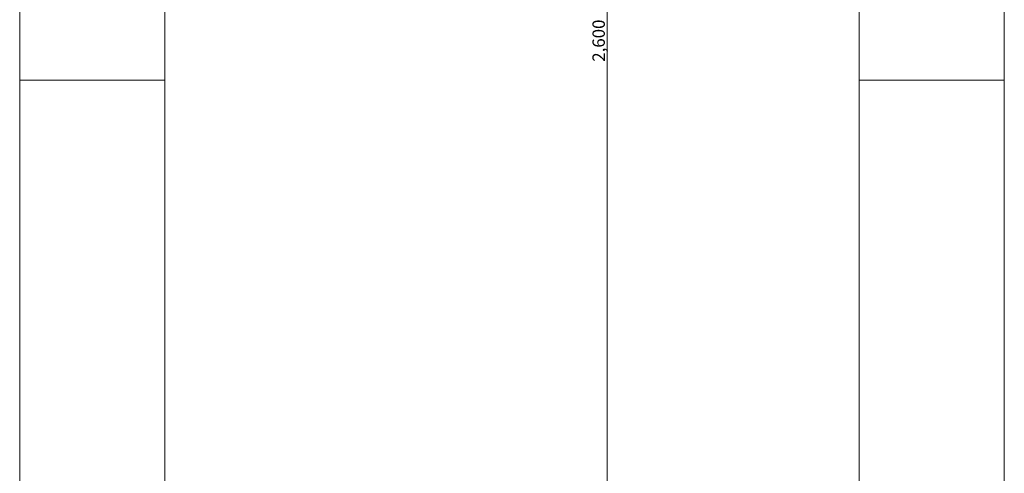
# Model space of a CAD drawing. Units: millimetres. Extents: x 1112 to 6463, y -958 to 8489.
# Drawn here: x 1196 to 3579, y 4335 to 5435 of the extents above; entities that cross this region are included whole.
import ezdxf

# ---------------------------------------------------------------- set-up
doc = ezdxf.new("R2010")
doc.units = ezdxf.units.MM
doc.header["$MEASUREMENT"] = 0
for name, color, linetype, lineweight in [('0_Pen_No__1', 7, 'Continuous', 13), ('0_Pen_No__2', 8, 'Continuous', 15), ('0_Pen_No__46', 5, 'Continuous', 35)]:
    doc.layers.add(name, color=color, linetype=linetype, lineweight=lineweight)
doc.layers.add('0_Pen_No__5', color=7, linetype='Continuous', lineweight=25, true_color=0x40a5ff)
doc.styles.add('GENERATED_STYLE_1', font='Arial')
doc.dimstyles.new('GENERATED_STYLE__2', dxfattribs={"dimtxt": 30, "dimasz": 38, "dimexe": 0.18, "dimexo": 4, "dimgap": 0.09, "dimtad": 1, "dimdec": 0, "dimzin": 0, "dimdsep": 46, "dimtxsty": 'GENERATED_STYLE_1', "dimblk": 'ARROWHEAD_1', "dimblk1": 'ARROWHEAD_1', "dimblk2": 'ARROWHEAD_1', "dimcen": 0.09, "dimclrd": 8, "dimclre": 8, "dimclrt": 5, "dimadec": 0, "dimazin": 0, "dimtfac": 1, "dimtdec": 4, "dimtmove": 0, "dimatfit": 3, "dimfxl": 0, "dimtolj": 1, "dimtzin": 0, "dimarcsym": 0})

# ---------------------------------------------------------------- blocks, each defined once
blk = doc.blocks.new('*D10')
at = {"layer": '0_Pen_No__2', "linetype": 'Continuous'}
for p, q in [((2618.4, 6690.7), (2618.4, 6700.7)), ((2608.4, 6680.7), (2580.9, 6680.7)), ((2655.9, 6680.7), (2628.4, 6680.7)), ((2618.4, 4098.2), (2618.4, 6670.7)), ((2608.4, 4088.2), (2580.9, 4088.2)), ((2655.9, 4088.2), (2628.4, 4088.2))]:
    blk.add_line(p, q, dxfattribs=at)
at = {"layer": '0_Pen_No__5', "linetype": 'Continuous'}
for centre in [(2618.4, 6680.7), (2618.4, 4088.2)]:
    blk.add_circle(centre, 10, dxfattribs=at)
at = {"layer": '0_Pen_No__46', "insert": (2612.4, 5333), "char_height": 30, "attachment_point": 7, "rotation": 90, "style": 'GENERATED_STYLE_1'}
blk.add_mtext('\\A1;{\\fArial|b0|i0|c0|p34;2,600}', dxfattribs=at)
blk = doc.blocks.new('ARROWHEAD_1')
at = {"color": 0, "linetype": 'Continuous', "lineweight": 0}
blk.add_line((0, 0), (-1, 0), dxfattribs=at)
blk.add_circle((0, 0), 0.25, dxfattribs=at)

msp = doc.modelspace()

# ---------------------------------------------------------------- linework, layer by layer
at = {"layer": '0_Pen_No__1', "linetype": 'Continuous'}
for p, q in [((1195.8, 5288.2), (1195.8, 6480.7)), ((1546.9, 5288.2), (1546.9, 6480.7)), ((3228.4, 5288.2), (3228.4, 6480.7)), ((3579.5, 5288.2), (3579.5, 6480.7)), ((1546.9, 5288.2), (1195.8, 5288.2)), ((1195.8, 4089.7), (1195.8, 5288.2)), ((1546.9, 5288.2), (1195.8, 5288.2)), ((1546.9, 4089.7), (1546.9, 5288.2)), ((3579.5, 5288.2), (3228.4, 5288.2)), ((3228.4, 4089.7), (3228.4, 5288.2)), ((3579.5, 4089.2), (3579.5, 5288.2))]:
    msp.add_line(p, q, dxfattribs=at)

# ---------------------------------------------------------------- dimensions: what is measured, and where the dimension line sits
at = {"color": 8, "linetype": 'Continuous', "lineweight": 15}
dim = msp.add_linear_dim(base=(2618.4, 6680.7), p1=(3109.5, 4088.2), p2=(3392.7, 6680.7), angle=90, text='2,600', dimstyle='GENERATED_STYLE__2', dxfattribs=at)
dim.commit()
dim.dimension.update_dxf_attribs({"geometry": '*D10', "text_midpoint": (2597.4, 5384.5), "dimtype": 160, "text_rotation": 90})

doc.saveas('drawing.dxf')
